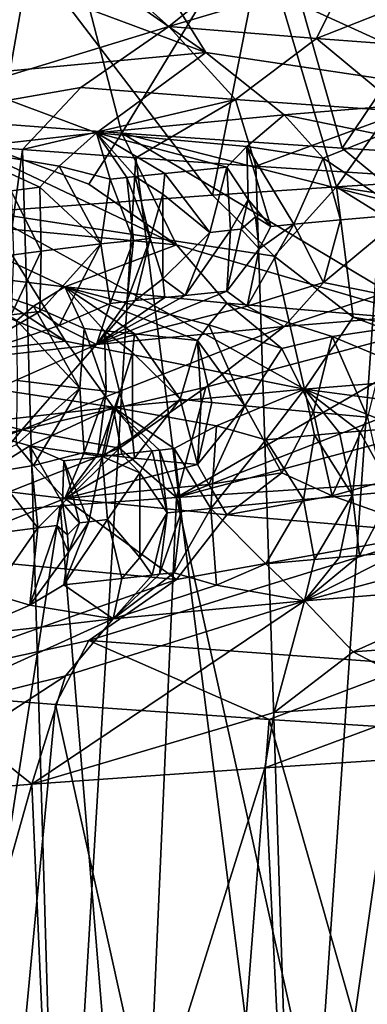
# Model space of a CAD drawing. Extents: x -29 to 75, y -81 to 456.
# Drawn here: x -13 to -13, y -76 to -75 of the extents above; entities that cross this region are included whole.
import ezdxf

# ---------------------------------------------------------------- set-up
doc = ezdxf.new("R2010")
doc.units = 0
doc.header["$MEASUREMENT"] = 0

msp = doc.modelspace()

# ---------------------------------------------------------------- linework, layer by layer
for points in [[(-12.827081, -74.607117, -20.758913), (-12.970497, -74.8396, -20.591021), (-13.011029, -74.592453, -20.537704)], [(-12.762466, -74.855583, -20.825609), (-12.970497, -74.8396, -20.591021), (-12.827081, -74.607117, -20.758913)], [(-12.620235, -74.621689, -20.956442), (-12.762466, -74.855583, -20.825609), (-12.827081, -74.607117, -20.758913)], [(-12.54965, -74.870079, -21.014353), (-12.762466, -74.855583, -20.825609), (-12.620235, -74.621689, -20.956442)], [(-12.39261, -74.636238, -21.128769), (-12.54965, -74.870079, -21.014353), (-12.620235, -74.621689, -20.956442)], [(-12.315988, -74.884621, -21.178104), (-12.54965, -74.870079, -21.014353), (-12.39261, -74.636238, -21.128769)], [(-12.681418, -74.777756, -17.521439), (-12.757899, -74.654495, -17.275108), (-12.764787, -74.719017, -17.445522)], [(-12.444348, -74.695801, -17.151207), (-12.757899, -74.654495, -17.275108), (-12.394674, -74.820419, -17.400549)], [(-12.681418, -74.777756, -17.521439), (-12.394674, -74.820419, -17.400549), (-12.757899, -74.654495, -17.275108)], [(-12.555195, -74.907349, 21.010046), (-12.374499, -74.652252, 21.140736), (-12.626256, -74.668304, 20.951353)], [(-12.555195, -74.907349, 21.010046), (-12.428469, -74.899307, 21.104177), (-12.374499, -74.652252, 21.140736)], [(-12.851108, -74.684288, 20.732857), (-12.674843, -74.915329, 20.908815), (-12.626256, -74.668304, 20.951353)], [(-12.674843, -74.915329, 20.908815), (-12.555195, -74.907349, 21.010046), (-12.626256, -74.668304, 20.951353)], [(-12.958715, -74.729393, 17.897142), (-12.802153, -74.676704, 17.858206), (-13.053798, -74.855385, 17.627111)], [(-12.717125, -74.752602, 17.560284), (-13.053798, -74.855385, 17.627111), (-12.802153, -74.676704, 17.858206)], [(-12.681418, -74.777756, -17.521439), (-12.764787, -74.719017, -17.445522), (-12.968596, -74.670639, -17.511534)], [(-12.932101, -74.800972, -17.851585), (-12.681418, -74.777756, -17.521439), (-12.968596, -74.670639, -17.511534)], [(-12.717125, -74.752602, 17.560284), (-12.802153, -74.676704, 17.858206), (-12.642688, -74.692299, 17.646914)], [(-13.030644, -74.69883, 20.510885), (-12.894934, -74.931396, 20.68317), (-12.851108, -74.684288, 20.732857)], [(-12.894934, -74.931396, 20.68317), (-12.674843, -74.915329, 20.908815), (-12.851108, -74.684288, 20.732857)], [(-12.717125, -74.752602, 17.560284), (-12.642688, -74.692299, 17.646914), (-12.543386, -74.700958, 17.538559)], [(-12.574709, -74.764214, 17.409723), (-12.717125, -74.752602, 17.560284), (-12.543386, -74.700958, 17.538559)], [(-12.574709, -74.764214, 17.409723), (-12.543386, -74.700958, 17.538559), (-12.436961, -74.709618, 17.437193)], [(-12.419072, -74.775818, 17.273098), (-12.574709, -74.764214, 17.409723), (-12.436961, -74.709618, 17.437193)], [(-12.802272, -74.811356, 17.486286), (-13.053798, -74.855385, 17.627111), (-12.717125, -74.752602, 17.560284)], [(-12.652794, -74.82296, 17.328259), (-12.802272, -74.811356, 17.486286), (-12.717125, -74.752602, 17.560284)], [(-12.652794, -74.82296, 17.328259), (-12.717125, -74.752602, 17.560284), (-12.574709, -74.764214, 17.409723)], [(-12.48944, -74.834572, 17.18486), (-12.652794, -74.82296, 17.328259), (-12.574709, -74.764214, 17.409723)], [(-12.48944, -74.834572, 17.18486), (-12.574709, -74.764214, 17.409723), (-12.419072, -74.775818, 17.273098)], [(-12.932101, -74.800972, -17.851585), (-12.787158, -74.855049, -17.835882), (-12.681418, -74.777756, -17.521439)], [(-12.681418, -74.777756, -17.521439), (-12.787158, -74.855049, -17.835882), (-12.605803, -74.837738, -17.604918)], [(-12.681418, -74.777756, -17.521439), (-12.605803, -74.837738, -17.604918), (-12.394674, -74.820419, -17.400549)], [(-12.932101, -74.800972, -17.851585), (-12.922456, -74.870644, -18.063406), (-12.787158, -74.855049, -17.835882)], [(-12.802272, -74.811356, 17.486286), (-12.858422, -74.871422, 17.380362), (-13.053798, -74.855385, 17.627111)], [(-12.652794, -74.82296, 17.328259), (-12.858422, -74.871422, 17.380362), (-12.802272, -74.811356, 17.486286)], [(-12.512151, -74.856987, -17.554926), (-12.394674, -74.820419, -17.400549), (-12.605803, -74.837738, -17.604918)], [(-12.652794, -74.82296, 17.328259), (-12.749083, -74.879471, 17.266251), (-12.858422, -74.871422, 17.380362)], [(-12.652794, -74.82296, 17.328259), (-12.633016, -74.887505, 17.159548), (-12.749083, -74.879471, 17.266251)], [(-12.48944, -74.834572, 17.18486), (-12.633016, -74.887505, 17.159548), (-12.652794, -74.82296, 17.328259)], [(-12.794545, -74.904732, -20.626345), (-12.970497, -74.8396, -20.591021), (-12.762466, -74.855583, -20.825609)], [(-12.709772, -74.96347, -20.551998), (-12.954228, -74.940262, -20.217211), (-12.970497, -74.8396, -20.591021)], [(-12.709772, -74.96347, -20.551998), (-12.970497, -74.8396, -20.591021), (-12.794545, -74.904732, -20.626345)], [(-12.641708, -74.86853, -17.69817), (-12.605803, -74.837738, -17.604918), (-12.787158, -74.855049, -17.835882)], [(-12.641708, -74.86853, -17.69817), (-12.567972, -74.879677, -17.63221), (-12.605803, -74.837738, -17.604918)], [(-12.48944, -74.834572, 17.18486), (-12.510403, -74.895538, 17.0604), (-12.633016, -74.887505, 17.159548)], [(-12.567972, -74.879677, -17.63221), (-12.512151, -74.856987, -17.554926), (-12.605803, -74.837738, -17.604918)], [(-13.022543, -76.099998, 17.583096), (-13.053798, -74.855385, 17.627111), (-12.858422, -74.871422, 17.380362)], [(-12.823129, -74.887238, -17.952877), (-12.787158, -74.855049, -17.835882), (-12.922456, -74.870644, -18.063406)], [(-12.823129, -74.887238, -17.952877), (-12.773962, -74.89994, -17.898567), (-12.787158, -74.855049, -17.835882)], [(-12.709772, -74.96347, -20.551998), (-12.794545, -74.904732, -20.626345), (-12.762466, -74.855583, -20.825609)], [(-12.661043, -74.888329, -17.742052), (-12.641708, -74.86853, -17.69817), (-12.787158, -74.855049, -17.835882)], [(-12.721077, -74.894318, -17.821568), (-12.661043, -74.888329, -17.742052), (-12.787158, -74.855049, -17.835882)], [(-12.749693, -74.897308, -17.862335), (-12.721077, -74.894318, -17.821568), (-12.787158, -74.855049, -17.835882)], [(-12.757865, -74.898186, -17.874357), (-12.749693, -74.897308, -17.862335), (-12.787158, -74.855049, -17.835882)], [(-12.757865, -74.898186, -17.874357), (-12.787158, -74.855049, -17.835882), (-12.773962, -74.89994, -17.898567)], [(-12.709772, -74.96347, -20.551998), (-12.762466, -74.855583, -20.825609), (-12.458432, -75.03688, -20.64856)], [(-12.479667, -74.92794, -20.926598), (-12.762466, -74.855583, -20.825609), (-12.54965, -74.870079, -21.014353)], [(-12.479667, -74.92794, -20.926598), (-12.458432, -75.03688, -20.64856), (-12.762466, -74.855583, -20.825609)], [(-12.488276, -74.933731, -17.573421), (-12.512151, -74.856987, -17.554926), (-12.567972, -74.879677, -17.63221)], [(-12.640682, -74.919685, -17.738634), (-12.641708, -74.86853, -17.69817), (-12.661043, -74.888329, -17.742052)], [(-12.596589, -74.94342, -17.69108), (-12.567972, -74.879677, -17.63221), (-12.641708, -74.86853, -17.69817)], [(-12.618569, -74.945488, -17.71723), (-12.596589, -74.94342, -17.69108), (-12.641708, -74.86853, -17.69817)], [(-12.640682, -74.919685, -17.738634), (-12.618569, -74.945488, -17.71723), (-12.641708, -74.86853, -17.69817)], [(-12.822422, -76.099998, 17.34119), (-13.022543, -76.099998, 17.583096), (-12.858422, -74.871422, 17.380362)], [(-12.841673, -74.907738, -18.009108), (-12.823129, -74.887238, -17.952877), (-12.922456, -74.870644, -18.063406)], [(-12.869437, -74.911186, -18.059282), (-12.841673, -74.907738, -18.009108), (-12.922456, -74.870644, -18.063406)], [(-12.822422, -76.099998, 17.34119), (-12.858422, -74.871422, 17.380362), (-12.749083, -74.879471, 17.266251)], [(-12.479667, -74.92794, -20.926598), (-12.54965, -74.870079, -21.014353), (-12.315988, -74.884621, -21.178104)], [(-12.841673, -74.907738, -18.009108), (-12.782692, -74.962502, -17.944456), (-12.823129, -74.887238, -17.952877)], [(-12.823129, -74.887238, -17.952877), (-12.782692, -74.962502, -17.944456), (-12.773962, -74.89994, -17.898567)], [(-12.59356, -76.099998, 17.126276), (-12.822422, -76.099998, 17.34119), (-12.749083, -74.879471, 17.266251)], [(-12.59356, -76.099998, 17.126276), (-12.749083, -74.879471, 17.266251), (-12.633016, -74.887505, 17.159548)], [(-12.721077, -74.894318, -17.821568), (-12.677597, -74.951256, -17.791908), (-12.661043, -74.888329, -17.742052)], [(-12.657546, -74.949265, -17.765772), (-12.661043, -74.888329, -17.742052), (-12.677597, -74.951256, -17.791908)], [(-12.657546, -74.949265, -17.765772), (-12.640682, -74.919685, -17.738634), (-12.661043, -74.888329, -17.742052)], [(-12.59356, -76.099998, 17.126276), (-12.633016, -74.887505, 17.159548), (-12.510403, -74.895538, 17.0604)], [(-12.596589, -74.94342, -17.69108), (-12.551395, -74.939285, -17.639839), (-12.567972, -74.879677, -17.63221)], [(-12.488276, -74.933731, -17.573421), (-12.567972, -74.879677, -17.63221), (-12.551395, -74.939285, -17.639839)], [(-12.757865, -74.898186, -17.874357), (-12.73529, -74.957245, -17.872112), (-12.749693, -74.897308, -17.862335)], [(-12.749693, -74.897308, -17.862335), (-12.723005, -74.914238, -17.840504), (-12.721077, -74.894318, -17.821568)], [(-12.749693, -74.897308, -17.862335), (-12.73529, -74.957245, -17.872112), (-12.723005, -74.914238, -17.840504)], [(-12.723005, -74.914238, -17.840504), (-12.677597, -74.951256, -17.791908), (-12.721077, -74.894318, -17.821568)], [(-12.339567, -76.099998, 16.941738), (-12.59356, -76.099998, 17.126276), (-12.510403, -74.895538, 17.0604)], [(-12.75142, -74.958992, -17.896013), (-12.773962, -74.89994, -17.898567), (-12.782692, -74.962502, -17.944456)], [(-12.757865, -74.898186, -17.874357), (-12.773962, -74.89994, -17.898567), (-12.75142, -74.958992, -17.896013)], [(-12.757865, -74.898186, -17.874357), (-12.75142, -74.958992, -17.896013), (-12.73529, -74.957245, -17.872112)], [(-12.615527, -74.974373, 20.810698), (-12.555195, -74.907349, 21.010046), (-12.674843, -74.915329, 20.908815)], [(-12.53921, -75.033119, 20.727644), (-12.555195, -74.907349, 21.010046), (-12.615527, -74.974373, 20.810698)], [(-12.270946, -74.951157, 21.075256), (-12.428469, -74.899307, 21.104177), (-12.555195, -74.907349, 21.010046)], [(-12.270946, -74.951157, 21.075256), (-12.555195, -74.907349, 21.010046), (-12.27944, -75.078445, 20.795338)], [(-12.53921, -75.033119, 20.727644), (-12.27944, -75.078445, 20.795338), (-12.555195, -74.907349, 21.010046)], [(-12.615527, -74.974373, 20.810698), (-12.674843, -74.915329, 20.908815), (-12.894934, -74.931396, 20.68317)], [(-12.869437, -74.911186, -18.059282), (-12.840454, -74.969398, -18.042465), (-12.841673, -74.907738, -18.009108)], [(-12.869437, -74.911186, -18.059282), (-12.867302, -74.972839, -18.092592), (-12.840454, -74.969398, -18.042465)], [(-12.840454, -74.969398, -18.042465), (-12.782692, -74.962502, -17.944456), (-12.841673, -74.907738, -18.009108)], [(-12.722986, -74.996262, -17.84049), (-12.723005, -74.914238, -17.840504), (-12.73529, -74.957245, -17.872112)], [(-12.722986, -74.996262, -17.84049), (-12.677597, -74.951256, -17.791908), (-12.723005, -74.914238, -17.840504)], [(-12.657546, -74.949265, -17.765772), (-12.64737, -74.948265, -17.752817), (-12.640682, -74.919685, -17.738634)], [(-12.64737, -74.948265, -17.752817), (-12.633472, -74.936424, -17.734623), (-12.640682, -74.919685, -17.738634)], [(-12.633472, -74.936424, -17.734623), (-12.618569, -74.945488, -17.71723), (-12.640682, -74.919685, -17.738634)], [(-12.816973, -75.056328, 20.419903), (-12.894934, -74.931396, 20.68317), (-12.907063, -74.997589, 20.4877)], [(-12.615527, -74.974373, 20.810698), (-12.894934, -74.931396, 20.68317), (-12.58614, -75.102692, 20.521711)], [(-12.816973, -75.056328, 20.419903), (-12.58614, -75.102692, 20.521711), (-12.894934, -74.931396, 20.68317)], [(-12.488276, -74.933731, -17.573421), (-12.551395, -74.939285, -17.639839), (-12.567945, -74.999542, -17.632187)], [(-12.488276, -74.933731, -17.573421), (-12.567945, -74.999542, -17.632187), (-12.512112, -75.01091, -17.554901)], [(-12.954228, -74.940262, -20.217211), (-12.817749, -75.00399, -20.22304), (-12.947078, -74.988403, -19.992317)], [(-12.709772, -74.96347, -20.551998), (-12.817749, -75.00399, -20.22304), (-12.954228, -74.940262, -20.217211)], [(-12.64737, -74.948265, -17.752817), (-12.629843, -74.967239, -17.727726), (-12.633472, -74.936424, -17.734623)], [(-12.596589, -74.94342, -17.69108), (-12.641671, -75.022446, -17.698141), (-12.567945, -74.999542, -17.632187)], [(-12.629843, -74.967239, -17.727726), (-12.641671, -75.022446, -17.698141), (-12.596589, -74.94342, -17.69108)], [(-12.629843, -74.967239, -17.727726), (-12.618569, -74.945488, -17.71723), (-12.633472, -74.936424, -17.734623)], [(-12.629843, -74.967239, -17.727726), (-12.596589, -74.94342, -17.69108), (-12.618569, -74.945488, -17.71723)], [(-12.596589, -74.94342, -17.69108), (-12.567945, -74.999542, -17.632187), (-12.551395, -74.939285, -17.639839)], [(-12.816973, -75.056328, 20.419903), (-12.907063, -74.997589, 20.4877), (-13.083918, -74.94735, 20.433569)], [(-13.035738, -75.079544, 20.067799), (-12.816973, -75.056328, 20.419903), (-13.083918, -74.94735, 20.433569)], [(-12.722986, -74.996262, -17.84049), (-12.701449, -75.012192, -17.794735), (-12.677597, -74.951256, -17.791908)], [(-12.701449, -75.012192, -17.794735), (-12.657546, -74.949265, -17.765772), (-12.677597, -74.951256, -17.791908)], [(-12.701449, -75.012192, -17.794735), (-12.661017, -75.008202, -17.742029), (-12.657546, -74.949265, -17.765772)], [(-12.64737, -74.948265, -17.752817), (-12.661017, -75.008202, -17.742029), (-12.629843, -74.967239, -17.727726)], [(-12.657546, -74.949265, -17.765772), (-12.661017, -75.008202, -17.742029), (-12.64737, -74.948265, -17.752817)], [(-12.841651, -75.027603, -18.009081), (-12.782692, -74.962502, -17.944456), (-12.840454, -74.969398, -18.042465)], [(-12.841651, -75.027603, -18.009081), (-12.823096, -75.041153, -17.952843), (-12.782692, -74.962502, -17.944456)], [(-12.823096, -75.041153, -17.952843), (-12.773938, -75.019806, -17.898542), (-12.782692, -74.962502, -17.944456)], [(-12.709772, -74.96347, -20.551998), (-12.661096, -75.019585, -20.436405), (-12.817749, -75.00399, -20.22304)], [(-12.773938, -75.019806, -17.898542), (-12.75142, -74.958992, -17.896013), (-12.782692, -74.962502, -17.944456)], [(-12.757838, -75.018059, -17.874334), (-12.75142, -74.958992, -17.896013), (-12.773938, -75.019806, -17.898542)], [(-12.757838, -75.018059, -17.874334), (-12.749664, -75.017181, -17.862312), (-12.73529, -74.957245, -17.872112)], [(-12.757838, -75.018059, -17.874334), (-12.73529, -74.957245, -17.872112), (-12.75142, -74.958992, -17.896013)], [(-12.749664, -75.017181, -17.862312), (-12.722986, -74.996262, -17.84049), (-12.73529, -74.957245, -17.872112)], [(-12.709772, -74.96347, -20.551998), (-12.458432, -75.03688, -20.64856), (-12.661096, -75.019585, -20.436405)], [(-12.869411, -75.031052, -18.059258), (-12.841651, -75.027603, -18.009081), (-12.840454, -74.969398, -18.042465)], [(-12.869411, -75.031052, -18.059258), (-12.840454, -74.969398, -18.042465), (-12.867302, -74.972839, -18.092592)], [(-12.629843, -74.967239, -17.727726), (-12.661017, -75.008202, -17.742029), (-12.641671, -75.022446, -17.698141)], [(-12.53921, -75.033119, 20.727644), (-12.615527, -74.974373, 20.810698), (-12.58614, -75.102692, 20.521711)], [(-12.847957, -75.022568, -20.110079), (-12.947078, -74.988403, -19.992317), (-12.817749, -75.00399, -20.22304)], [(-12.847957, -75.022568, -20.110079), (-12.864096, -75.036263, -20.055475), (-12.947078, -74.988403, -19.992317)], [(-12.749664, -75.017181, -17.862312), (-12.721049, -75.014183, -17.821545), (-12.722986, -74.996262, -17.84049)], [(-12.721049, -75.014183, -17.821545), (-12.701449, -75.012192, -17.794735), (-12.722986, -74.996262, -17.84049)], [(-12.641671, -75.022446, -17.698141), (-12.605803, -75.042107, -17.604918), (-12.567945, -74.999542, -17.632187)], [(-12.567945, -74.999542, -17.632187), (-12.605803, -75.042107, -17.604918), (-12.512112, -75.01091, -17.554901)], [(-12.798881, -75.044052, -20.167381), (-12.847957, -75.022568, -20.110079), (-12.817749, -75.00399, -20.22304)], [(-12.67837, -75.040703, -20.361326), (-12.817749, -75.00399, -20.22304), (-12.661096, -75.019585, -20.436405)], [(-12.67837, -75.040703, -20.361326), (-12.689421, -75.055664, -20.326334), (-12.817749, -75.00399, -20.22304)], [(-12.779172, -75.046257, -20.198362), (-12.798881, -75.044052, -20.167381), (-12.817749, -75.00399, -20.22304)], [(-12.750296, -75.049393, -20.241732), (-12.817749, -75.00399, -20.22304), (-12.689421, -75.055664, -20.326334)], [(-12.750296, -75.049393, -20.241732), (-12.779172, -75.046257, -20.198362), (-12.817749, -75.00399, -20.22304)], [(-12.661017, -75.008202, -17.742029), (-12.787158, -75.05941, -17.835882), (-12.641671, -75.022446, -17.698141)], [(-12.701449, -75.012192, -17.794735), (-12.787158, -75.05941, -17.835882), (-12.661017, -75.008202, -17.742029)], [(-12.721049, -75.014183, -17.821545), (-12.787158, -75.05941, -17.835882), (-12.701449, -75.012192, -17.794735)], [(-12.512112, -75.01091, -17.554901), (-12.605803, -75.042107, -17.604918), (-12.394674, -75.024788, -17.400549)], [(-12.823096, -75.041153, -17.952843), (-12.787158, -75.05941, -17.835882), (-12.773938, -75.019806, -17.898542)], [(-12.749664, -75.017181, -17.862312), (-12.787158, -75.05941, -17.835882), (-12.721049, -75.014183, -17.821545)], [(-12.757838, -75.018059, -17.874334), (-12.787158, -75.05941, -17.835882), (-12.749664, -75.017181, -17.862312)], [(-12.757838, -75.018059, -17.874334), (-12.773938, -75.019806, -17.898542), (-12.787158, -75.05941, -17.835882)], [(-12.608055, -75.063461, -20.427414), (-12.67837, -75.040703, -20.361326), (-12.661096, -75.019585, -20.436405)], [(-12.55937, -75.051666, -20.500969), (-12.661096, -75.019585, -20.436405), (-12.458432, -75.03688, -20.64856)], [(-12.55937, -75.051666, -20.500969), (-12.608055, -75.063461, -20.427414), (-12.661096, -75.019585, -20.436405)], [(-12.841651, -75.027603, -18.009081), (-12.922456, -75.075012, -18.063406), (-12.823096, -75.041153, -17.952843)], [(-12.869411, -75.031052, -18.059258), (-12.922456, -75.075012, -18.063406), (-12.841651, -75.027603, -18.009081)], [(-12.847957, -75.022568, -20.110079), (-12.803108, -75.101784, -20.127148), (-12.864096, -75.036263, -20.055475)], [(-12.798881, -75.044052, -20.167381), (-12.803108, -75.101784, -20.127148), (-12.847957, -75.022568, -20.110079)], [(-12.641671, -75.022446, -17.698141), (-12.787158, -75.05941, -17.835882), (-12.605803, -75.042107, -17.604918)], [(-12.376125, -75.077606, -17.241016), (-12.394674, -75.024788, -17.400549), (-12.709753, -75.207352, -17.228683)], [(-12.681428, -75.100815, -17.521431), (-12.709753, -75.207352, -17.228683), (-12.394674, -75.024788, -17.400549)], [(-12.681428, -75.100815, -17.521431), (-12.394674, -75.024788, -17.400549), (-12.605803, -75.042107, -17.604918)], [(-12.863202, -75.09433, -20.020136), (-12.864096, -75.036263, -20.055475), (-12.803108, -75.101784, -20.127148)], [(-12.643844, -75.118729, -20.356689), (-12.689421, -75.055664, -20.326334), (-12.67837, -75.040703, -20.361326)], [(-12.643844, -75.118729, -20.356689), (-12.67837, -75.040703, -20.361326), (-12.608055, -75.063461, -20.427414)], [(-12.53921, -75.033119, 20.727644), (-12.58614, -75.102692, 20.521711), (-12.39475, -75.087097, 20.704502)], [(-12.510974, -75.072105, -20.533562), (-12.55937, -75.051666, -20.500969), (-12.458432, -75.03688, -20.64856)], [(-12.53921, -75.033119, 20.727644), (-12.39475, -75.087097, 20.704502), (-12.27944, -75.078445, 20.795338)], [(-12.823096, -75.041153, -17.952843), (-12.922456, -75.075012, -18.063406), (-12.787158, -75.05941, -17.835882)], [(-12.85917, -75.1418, -17.646933), (-12.605803, -75.042107, -17.604918), (-12.787158, -75.05941, -17.835882)], [(-12.85917, -75.1418, -17.646933), (-12.681428, -75.100815, -17.521431), (-12.605803, -75.042107, -17.604918)], [(-12.777636, -75.104721, -20.168476), (-12.803108, -75.101784, -20.127148), (-12.798881, -75.044052, -20.167381)], [(-12.779172, -75.046257, -20.198362), (-12.777636, -75.104721, -20.168476), (-12.798881, -75.044052, -20.167381)], [(-12.779172, -75.046257, -20.198362), (-12.764544, -75.106186, -20.188921), (-12.777636, -75.104721, -20.168476)], [(-12.752198, -75.067268, -20.222113), (-12.764544, -75.106186, -20.188921), (-12.779172, -75.046257, -20.198362)], [(-12.752198, -75.067268, -20.222113), (-12.779172, -75.046257, -20.198362), (-12.750296, -75.049393, -20.241732)], [(-12.752198, -75.067268, -20.222113), (-12.750296, -75.049393, -20.241732), (-12.706229, -75.112457, -20.27425)], [(-12.750296, -75.049393, -20.241732), (-12.689421, -75.055664, -20.326334), (-12.706229, -75.112457, -20.27425)], [(-13.035738, -75.079544, 20.067799), (-12.770764, -75.12001, 20.292988), (-12.816973, -75.056328, 20.419903)], [(-12.932111, -75.124031, -17.85158), (-12.787158, -75.05941, -17.835882), (-12.922456, -75.075012, -18.063406)], [(-12.85917, -75.1418, -17.646933), (-12.787158, -75.05941, -17.835882), (-12.932111, -75.124031, -17.85158)], [(-12.816973, -75.056328, 20.419903), (-12.770764, -75.12001, 20.292988), (-12.58614, -75.102692, 20.521711)], [(-12.685879, -75.114548, -20.302061), (-12.706229, -75.112457, -20.27425), (-12.689421, -75.055664, -20.326334)], [(-12.675535, -75.115593, -20.315844), (-12.685879, -75.114548, -20.302061), (-12.689421, -75.055664, -20.326334)], [(-12.643844, -75.118729, -20.356689), (-12.675535, -75.115593, -20.315844), (-12.689421, -75.055664, -20.326334)], [(-12.55937, -75.051666, -20.500969), (-12.577556, -75.125, -20.436047), (-12.608055, -75.063461, -20.427414)], [(-12.5254, -75.129692, -20.493404), (-12.577556, -75.125, -20.436047), (-12.55937, -75.051666, -20.500969)], [(-12.5254, -75.129692, -20.493404), (-12.55937, -75.051666, -20.500969), (-12.510974, -75.072105, -20.533562)], [(-12.752204, -75.149292, -20.222088), (-12.764544, -75.106186, -20.188921), (-12.752198, -75.067268, -20.222113)], [(-12.752204, -75.149292, -20.222088), (-12.752198, -75.067268, -20.222113), (-12.706229, -75.112457, -20.27425)], [(-12.643844, -75.118729, -20.356689), (-12.608055, -75.063461, -20.427414), (-12.577556, -75.125, -20.436047)], [(-12.444364, -75.136353, -17.151188), (-12.376125, -75.077606, -17.241016), (-12.709753, -75.207352, -17.228683)], [(-13.035738, -75.079544, 20.067799), (-12.922444, -75.137314, 20.041723), (-12.770764, -75.12001, 20.292988)], [(-12.460521, -75.119316, 20.601397), (-12.39475, -75.087097, 20.704502), (-12.58614, -75.102692, 20.521711)], [(-12.864106, -75.156128, -20.055441), (-12.863202, -75.09433, -20.020136), (-12.803108, -75.101784, -20.127148)], [(-12.84797, -75.176491, -20.110033), (-12.864106, -75.156128, -20.055441), (-12.803108, -75.101784, -20.127148)], [(-12.85917, -75.1418, -17.646933), (-12.764805, -75.159569, -17.445507), (-12.681428, -75.100815, -17.521431)], [(-12.798893, -75.163925, -20.167349), (-12.84797, -75.176491, -20.110033), (-12.803108, -75.101784, -20.127148)], [(-12.798893, -75.163925, -20.167349), (-12.803108, -75.101784, -20.127148), (-12.777636, -75.104721, -20.168476)], [(-12.78581, -75.16539, -20.188038), (-12.798893, -75.163925, -20.167349), (-12.777636, -75.104721, -20.168476)], [(-12.78581, -75.16539, -20.188038), (-12.777636, -75.104721, -20.168476), (-12.764544, -75.106186, -20.188921)], [(-12.77918, -75.166122, -20.198326), (-12.78581, -75.16539, -20.188038), (-12.764544, -75.106186, -20.188921)], [(-12.752204, -75.149292, -20.222088), (-12.77918, -75.166122, -20.198326), (-12.764544, -75.106186, -20.188921)], [(-12.67122, -75.138031, 20.370127), (-12.58614, -75.102692, 20.521711), (-12.770764, -75.12001, 20.292988)], [(-12.764805, -75.159569, -17.445507), (-12.709753, -75.207352, -17.228683), (-12.681428, -75.100815, -17.521431)], [(-12.67122, -75.138031, 20.370127), (-12.623468, -75.151443, 20.409098), (-12.58614, -75.102692, 20.521711)], [(-12.576572, -75.147118, 20.463522), (-12.58614, -75.102692, 20.521711), (-12.623468, -75.151443, 20.409098)], [(-12.493405, -75.139832, 20.551735), (-12.460521, -75.119316, 20.601397), (-12.58614, -75.102692, 20.521711)], [(-12.533042, -75.14325, 20.510933), (-12.493405, -75.139832, 20.551735), (-12.58614, -75.102692, 20.521711)], [(-12.552456, -75.144958, 20.490141), (-12.533042, -75.14325, 20.510933), (-12.58614, -75.102692, 20.521711)], [(-12.576572, -75.147118, 20.463522), (-12.552456, -75.144958, 20.490141), (-12.58614, -75.102692, 20.521711)], [(-12.750305, -75.169258, -20.241697), (-12.752204, -75.149292, -20.222088), (-12.706229, -75.112457, -20.27425)], [(-12.750305, -75.169258, -20.241697), (-12.706229, -75.112457, -20.27425), (-12.689436, -75.175529, -20.326303)], [(-12.685879, -75.114548, -20.302061), (-12.689436, -75.175529, -20.326303), (-12.706229, -75.112457, -20.27425)], [(-12.675535, -75.115593, -20.315844), (-12.689436, -75.175529, -20.326303), (-12.685879, -75.114548, -20.302061)], [(-12.643844, -75.118729, -20.356689), (-12.689436, -75.175529, -20.326303), (-12.675535, -75.115593, -20.315844)], [(-12.85917, -75.1418, -17.646933), (-12.932111, -75.124031, -17.85158), (-13.027919, -75.182785, -17.792027)], [(-12.851407, -75.15731, 20.1028), (-12.770764, -75.12001, 20.292988), (-12.922444, -75.137314, 20.041723)], [(-12.781696, -75.167519, 20.193487), (-12.770764, -75.12001, 20.292988), (-12.851407, -75.15731, 20.1028)], [(-12.781696, -75.167519, 20.193487), (-12.762621, -75.165421, 20.222637), (-12.770764, -75.12001, 20.292988)], [(-12.712003, -75.160103, 20.295376), (-12.67122, -75.138031, 20.370127), (-12.770764, -75.12001, 20.292988)], [(-12.726145, -75.161552, 20.275686), (-12.712003, -75.160103, 20.295376), (-12.770764, -75.12001, 20.292988)], [(-12.733133, -75.162285, 20.265781), (-12.726145, -75.161552, 20.275686), (-12.770764, -75.12001, 20.292988)], [(-12.762621, -75.165421, 20.222637), (-12.733133, -75.162285, 20.265781), (-12.770764, -75.12001, 20.292988)], [(-12.643844, -75.118729, -20.356689), (-12.678389, -75.194618, -20.361282), (-12.689436, -75.175529, -20.326303)], [(-12.643844, -75.118729, -20.356689), (-12.608073, -75.183327, -20.427383), (-12.678389, -75.194618, -20.361282)], [(-12.643844, -75.118729, -20.356689), (-12.577556, -75.125, -20.436047), (-12.608073, -75.183327, -20.427383)], [(-12.559393, -75.205582, -20.500927), (-12.608073, -75.183327, -20.427383), (-12.577556, -75.125, -20.436047)], [(-12.5254, -75.129692, -20.493404), (-12.559393, -75.205582, -20.500927), (-12.577556, -75.125, -20.436047)], [(-12.5254, -75.129692, -20.493404), (-12.510993, -75.191978, -20.533533), (-12.559393, -75.205582, -20.500927)], [(-12.85917, -75.1418, -17.646933), (-13.111259, -75.23951, -17.713707), (-12.926912, -75.223518, -17.459774)], [(-12.85917, -75.1418, -17.646933), (-13.027919, -75.182785, -17.792027), (-13.111259, -75.23951, -17.713707)], [(-12.85917, -75.1418, -17.646933), (-12.926912, -75.223518, -17.459774), (-12.764805, -75.159569, -17.445507)], [(-12.888093, -75.180359, 20.008501), (-12.851407, -75.15731, 20.1028), (-12.922444, -75.137314, 20.041723)], [(-12.712003, -75.160103, 20.295376), (-12.676467, -75.217857, 20.314167), (-12.67122, -75.138031, 20.370127)], [(-12.444364, -75.136353, -17.151188), (-12.709753, -75.207352, -17.228683), (-12.488879, -75.192688, -17.044237)], [(-12.67122, -75.138031, 20.370127), (-12.676467, -75.217857, 20.314167), (-12.623468, -75.151443, 20.409098)], [(-12.576572, -75.147118, 20.463522), (-12.539672, -75.204887, 20.478325), (-12.552456, -75.144958, 20.490141)], [(-12.552456, -75.144958, 20.490141), (-12.539672, -75.204887, 20.478325), (-12.533042, -75.14325, 20.510933)], [(-12.533042, -75.14325, 20.510933), (-12.539672, -75.204887, 20.478325), (-12.500896, -75.201477, 20.519312)], [(-12.533042, -75.14325, 20.510933), (-12.500896, -75.201477, 20.519312), (-12.493405, -75.139832, 20.551735)], [(-12.750305, -75.169258, -20.241697), (-12.77918, -75.166122, -20.198326), (-12.752204, -75.149292, -20.222088)], [(-12.58707, -75.209213, 20.425135), (-12.623468, -75.151443, 20.409098), (-12.676467, -75.217857, 20.314167)], [(-12.576572, -75.147118, 20.463522), (-12.623468, -75.151443, 20.409098), (-12.58707, -75.209213, 20.425135)], [(-12.576572, -75.147118, 20.463522), (-12.58707, -75.209213, 20.425135), (-12.539672, -75.204887, 20.478325)], [(-12.84797, -75.176491, -20.110033), (-12.947078, -75.192772, -19.992317), (-12.864106, -75.156128, -20.055441)], [(-12.764805, -75.159569, -17.445507), (-12.926912, -75.223518, -17.459774), (-12.821992, -75.215439, -17.34082)], [(-12.843563, -75.236534, 20.05542), (-12.851407, -75.15731, 20.1028), (-12.888093, -75.180359, 20.008501)], [(-12.781696, -75.167519, 20.193487), (-12.851407, -75.15731, 20.1028), (-12.818421, -75.171707, 20.134296)], [(-12.819897, -75.21257, 20.101559), (-12.818421, -75.171707, 20.134296), (-12.851407, -75.15731, 20.1028)], [(-12.843563, -75.236534, 20.05542), (-12.819897, -75.21257, 20.101559), (-12.851407, -75.15731, 20.1028)], [(-12.798893, -75.163925, -20.167349), (-12.817749, -75.208359, -20.22304), (-12.84797, -75.176491, -20.110033)], [(-12.764805, -75.159569, -17.445507), (-12.821992, -75.215439, -17.34082), (-12.709753, -75.207352, -17.228683)], [(-12.78581, -75.16539, -20.188038), (-12.817749, -75.208359, -20.22304), (-12.798893, -75.163925, -20.167349)], [(-12.745092, -75.183296, 20.231823), (-12.733133, -75.162285, 20.265781), (-12.762621, -75.165421, 20.222637)], [(-12.745092, -75.183296, 20.231823), (-12.718865, -75.222214, 20.255814), (-12.733133, -75.162285, 20.265781)], [(-12.733133, -75.162285, 20.265781), (-12.718865, -75.222214, 20.255814), (-12.726145, -75.161552, 20.275686)], [(-12.726145, -75.161552, 20.275686), (-12.70495, -75.220764, 20.275421), (-12.712003, -75.160103, 20.295376)], [(-12.726145, -75.161552, 20.275686), (-12.718865, -75.222214, 20.255814), (-12.70495, -75.220764, 20.275421)], [(-12.70495, -75.220764, 20.275421), (-12.676467, -75.217857, 20.314167), (-12.712003, -75.160103, 20.295376)], [(-12.819897, -75.21257, 20.101559), (-12.803455, -75.231644, 20.125412), (-12.818421, -75.171707, 20.134296)], [(-12.794527, -75.230598, 20.140198), (-12.781696, -75.167519, 20.193487), (-12.818421, -75.171707, 20.134296)], [(-12.803455, -75.231644, 20.125412), (-12.794527, -75.230598, 20.140198), (-12.818421, -75.171707, 20.134296)], [(-12.77918, -75.166122, -20.198326), (-12.817749, -75.208359, -20.22304), (-12.78581, -75.16539, -20.188038)], [(-12.750305, -75.169258, -20.241697), (-12.817749, -75.208359, -20.22304), (-12.77918, -75.166122, -20.198326)], [(-12.750305, -75.169258, -20.241697), (-12.689436, -75.175529, -20.326303), (-12.817749, -75.208359, -20.22304)], [(-12.794527, -75.230598, 20.140198), (-12.776314, -75.2285, 20.16955), (-12.781696, -75.167519, 20.193487)], [(-12.781696, -75.167519, 20.193487), (-12.745092, -75.183296, 20.231823), (-12.762621, -75.165421, 20.222637)], [(-12.781696, -75.167519, 20.193487), (-12.776314, -75.2285, 20.16955), (-12.745092, -75.183296, 20.231823)], [(-12.84797, -75.176491, -20.110033), (-12.817749, -75.208359, -20.22304), (-12.947078, -75.192772, -19.992317)], [(-12.843563, -75.236534, 20.05542), (-12.888093, -75.180359, 20.008501), (-12.878315, -75.241074, 19.98929)], [(-12.678389, -75.194618, -20.361282), (-12.817749, -75.208359, -20.22304), (-12.689436, -75.175529, -20.326303)], [(-12.745072, -75.26532, 20.231836), (-12.745092, -75.183296, 20.231823), (-12.776314, -75.2285, 20.16955)], [(-12.745072, -75.26532, 20.231836), (-12.718865, -75.222214, 20.255814), (-12.745092, -75.183296, 20.231823)], [(-12.608073, -75.183327, -20.427383), (-12.661096, -75.223953, -20.436405), (-12.678389, -75.194618, -20.361282)], [(-12.559393, -75.205582, -20.500927), (-12.661096, -75.223953, -20.436405), (-12.608073, -75.183327, -20.427383)], [(-12.954239, -75.263321, -20.217216), (-12.947078, -75.192772, -19.992317), (-12.817749, -75.208359, -20.22304)], [(-12.511497, -76.099998, -17.061234), (-12.488879, -75.192688, -17.044237), (-12.709753, -75.207352, -17.228683)], [(-12.510993, -75.191978, -20.533533), (-12.458432, -75.241249, -20.64856), (-12.559393, -75.205582, -20.500927)], [(-12.678389, -75.194618, -20.361282), (-12.661096, -75.223953, -20.436405), (-12.817749, -75.208359, -20.22304)], [(-12.53301, -75.263115, 20.51095), (-12.500896, -75.201477, 20.519312), (-12.539672, -75.204887, 20.478325)], [(-12.53301, -75.263115, 20.51095), (-12.493376, -75.259705, 20.551754), (-12.500896, -75.201477, 20.519312)], [(-12.709781, -75.28653, -20.552008), (-12.954239, -75.263321, -20.217216), (-12.817749, -75.208359, -20.22304)], [(-12.749158, -76.099998, -17.266376), (-12.709753, -75.207352, -17.228683), (-12.821992, -75.215439, -17.34082)], [(-12.709781, -75.28653, -20.552008), (-12.817749, -75.208359, -20.22304), (-12.661096, -75.223953, -20.436405)], [(-12.749158, -76.099998, -17.266376), (-12.511497, -76.099998, -17.061234), (-12.709753, -75.207352, -17.228683)], [(-12.623441, -75.271309, 20.409121), (-12.58707, -75.209213, 20.425135), (-12.676467, -75.217857, 20.314167)], [(-12.559393, -75.205582, -20.500927), (-12.458432, -75.241249, -20.64856), (-12.661096, -75.223953, -20.436405)], [(-12.57654, -75.266983, 20.463541), (-12.58707, -75.209213, 20.425135), (-12.623441, -75.271309, 20.409121)], [(-12.57654, -75.266983, 20.463541), (-12.539672, -75.204887, 20.478325), (-12.58707, -75.209213, 20.425135)], [(-12.57654, -75.266983, 20.463541), (-12.552422, -75.264824, 20.490156), (-12.539672, -75.204887, 20.478325)], [(-12.552422, -75.264824, 20.490156), (-12.53301, -75.263115, 20.51095), (-12.539672, -75.204887, 20.478325)], [(-12.959233, -76.099998, -17.499689), (-12.821992, -75.215439, -17.34082), (-12.926912, -75.223518, -17.459774)], [(-12.959233, -76.099998, -17.499689), (-12.749158, -76.099998, -17.266376), (-12.821992, -75.215439, -17.34082)], [(-12.843563, -75.236534, 20.05542), (-12.825315, -75.234268, 20.088026), (-12.819897, -75.21257, 20.101559)], [(-12.825315, -75.234268, 20.088026), (-12.814929, -75.243408, 20.107038), (-12.819897, -75.21257, 20.101559)], [(-12.814929, -75.243408, 20.107038), (-12.803455, -75.231644, 20.125412), (-12.819897, -75.21257, 20.101559)], [(-12.726115, -75.281425, 20.275707), (-12.711976, -75.279968, 20.295401), (-12.70495, -75.220764, 20.275421)], [(-12.726115, -75.281425, 20.275707), (-12.70495, -75.220764, 20.275421), (-12.718865, -75.222214, 20.255814)], [(-12.711976, -75.279968, 20.295401), (-12.671182, -75.291946, 20.370155), (-12.676467, -75.217857, 20.314167)], [(-12.711976, -75.279968, 20.295401), (-12.676467, -75.217857, 20.314167), (-12.70495, -75.220764, 20.275421)], [(-12.671182, -75.291946, 20.370155), (-12.623441, -75.271309, 20.409121), (-12.676467, -75.217857, 20.314167)], [(-12.762591, -75.285294, 20.22266), (-12.776314, -75.2285, 20.16955), (-12.818398, -75.29158, 20.134321)], [(-12.794527, -75.230598, 20.140198), (-12.818398, -75.29158, 20.134321), (-12.776314, -75.2285, 20.16955)], [(-12.81394, -75.26017, 20.114832), (-12.818398, -75.29158, 20.134321), (-12.794527, -75.230598, 20.140198)], [(-12.81394, -75.26017, 20.114832), (-12.794527, -75.230598, 20.140198), (-12.803455, -75.231644, 20.125412)], [(-12.762591, -75.285294, 20.22266), (-12.745072, -75.26532, 20.231836), (-12.776314, -75.2285, 20.16955)], [(-12.745072, -75.26532, 20.231836), (-12.733102, -75.28215, 20.2658), (-12.718865, -75.222214, 20.255814)], [(-12.733102, -75.28215, 20.2658), (-12.726115, -75.281425, 20.275707), (-12.718865, -75.222214, 20.255814)], [(-12.709781, -75.28653, -20.552008), (-12.661096, -75.223953, -20.436405), (-12.458432, -75.241249, -20.64856)], [(-12.843563, -75.236534, 20.05542), (-12.878315, -75.241074, 19.98929), (-12.88807, -75.300224, 20.008528)], [(-12.843563, -75.236534, 20.05542), (-12.88807, -75.300224, 20.008528), (-12.851373, -75.311226, 20.102835)], [(-12.81394, -75.26017, 20.114832), (-12.825315, -75.234268, 20.088026), (-12.851373, -75.311226, 20.102835)], [(-12.843563, -75.236534, 20.05542), (-12.851373, -75.311226, 20.102835), (-12.825315, -75.234268, 20.088026)], [(-12.81394, -75.26017, 20.114832), (-12.814929, -75.243408, 20.107038), (-12.825315, -75.234268, 20.088026)], [(-12.81394, -75.26017, 20.114832), (-12.803455, -75.231644, 20.125412), (-12.814929, -75.243408, 20.107038)], [(-12.794563, -75.345284, -20.62636), (-12.709781, -75.28653, -20.552008), (-12.458432, -75.241249, -20.64856)], [(-12.479682, -75.3685, -20.926617), (-12.794563, -75.345284, -20.62636), (-12.458432, -75.241249, -20.64856)], [(-12.709781, -75.28653, -20.552008), (-13.010484, -75.392502, -20.538397), (-12.954239, -75.263321, -20.217216)], [(-12.81394, -75.26017, 20.114832), (-12.851373, -75.311226, 20.102835), (-12.818398, -75.29158, 20.134321)], [(-12.762591, -75.285294, 20.22266), (-12.733102, -75.28215, 20.2658), (-12.745072, -75.26532, 20.231836)], [(-12.57654, -75.266983, 20.463541), (-12.623441, -75.271309, 20.409121), (-12.58614, -75.30706, 20.521711)], [(-12.493376, -75.259705, 20.551754), (-12.58614, -75.30706, 20.521711), (-12.460479, -75.273239, 20.601419)], [(-12.53301, -75.263115, 20.51095), (-12.58614, -75.30706, 20.521711), (-12.493376, -75.259705, 20.551754)], [(-12.552422, -75.264824, 20.490156), (-12.58614, -75.30706, 20.521711), (-12.53301, -75.263115, 20.51095)], [(-12.57654, -75.266983, 20.463541), (-12.58614, -75.30706, 20.521711), (-12.552422, -75.264824, 20.490156)], [(-12.671182, -75.291946, 20.370155), (-12.58614, -75.30706, 20.521711), (-12.623441, -75.271309, 20.409121)], [(-12.460479, -75.273239, 20.601419), (-12.58614, -75.30706, 20.521711), (-12.39475, -75.291458, 20.704502)], [(-12.794563, -75.345284, -20.62636), (-13.010484, -75.392502, -20.538397), (-12.709781, -75.28653, -20.552008)], [(-12.762591, -75.285294, 20.22266), (-12.818398, -75.29158, 20.134321), (-12.770764, -75.324379, 20.292988)], [(-12.711976, -75.279968, 20.295401), (-12.770764, -75.324379, 20.292988), (-12.671182, -75.291946, 20.370155)], [(-12.726115, -75.281425, 20.275707), (-12.770764, -75.324379, 20.292988), (-12.711976, -75.279968, 20.295401)], [(-12.733102, -75.28215, 20.2658), (-12.770764, -75.324379, 20.292988), (-12.726115, -75.281425, 20.275707)], [(-12.762591, -75.285294, 20.22266), (-12.770764, -75.324379, 20.292988), (-12.733102, -75.28215, 20.2658)], [(-12.851373, -75.311226, 20.102835), (-12.770764, -75.324379, 20.292988), (-12.818398, -75.29158, 20.134321)], [(-12.671182, -75.291946, 20.370155), (-12.770764, -75.324379, 20.292988), (-12.58614, -75.30706, 20.521711)], [(-12.539219, -75.356178, 20.727652), (-12.39475, -75.291458, 20.704502), (-12.58614, -75.30706, 20.521711)], [(-12.539219, -75.356178, 20.727652), (-12.380856, -75.344566, 20.861351), (-12.39475, -75.291458, 20.704502)], [(-12.88807, -75.300224, 20.008528), (-12.922444, -75.341675, 20.041723), (-12.851373, -75.311226, 20.102835)], [(-12.851373, -75.311226, 20.102835), (-12.922444, -75.341675, 20.041723), (-12.770764, -75.324379, 20.292988)], [(-12.615544, -75.414925, 20.810715), (-12.58614, -75.30706, 20.521711), (-12.849333, -75.484154, 20.734783)], [(-12.816983, -75.379387, 20.41991), (-12.849333, -75.484154, 20.734783), (-12.58614, -75.30706, 20.521711)], [(-12.816983, -75.379387, 20.41991), (-12.58614, -75.30706, 20.521711), (-12.770764, -75.324379, 20.292988)], [(-12.615544, -75.414925, 20.810715), (-12.539219, -75.356178, 20.727652), (-12.58614, -75.30706, 20.521711)], [(-12.982226, -75.420372, 20.278353), (-12.770764, -75.324379, 20.292988), (-12.922444, -75.341675, 20.041723)], [(-12.982226, -75.420372, 20.278353), (-12.816983, -75.379387, 20.41991), (-12.770764, -75.324379, 20.292988)], [(-12.539219, -75.356178, 20.727652), (-12.449327, -75.40332, 20.951042), (-12.380856, -75.344566, 20.861351)], [(-12.794563, -75.345284, -20.62636), (-12.826651, -75.40715, -20.75934), (-13.010484, -75.392502, -20.538397)], [(-12.794563, -75.345284, -20.62636), (-12.620135, -75.4217, -20.956581), (-12.826651, -75.40715, -20.75934)], [(-12.479682, -75.3685, -20.926617), (-12.620135, -75.4217, -20.956581), (-12.794563, -75.345284, -20.62636)], [(-12.615544, -75.414925, 20.810715), (-12.449327, -75.40332, 20.951042), (-12.539219, -75.356178, 20.727652)], [(-12.479682, -75.3685, -20.926617), (-12.393511, -75.436188, -21.128162), (-12.620135, -75.4217, -20.956581)], [(-12.982226, -75.420372, 20.278353), (-12.907082, -75.438141, 20.487713), (-12.816983, -75.379387, 20.41991)], [(-12.907082, -75.438141, 20.487713), (-12.849333, -75.484154, 20.734783), (-12.816983, -75.379387, 20.41991)], [(-12.892488, -76.099998, -20.68611), (-13.010484, -75.392502, -20.538397), (-12.826651, -75.40715, -20.75934)], [(-12.672827, -76.099998, -20.910421), (-12.892488, -76.099998, -20.68611), (-12.826651, -75.40715, -20.75934)], [(-12.672827, -76.099998, -20.910421), (-12.826651, -75.40715, -20.75934), (-12.620135, -75.4217, -20.956581)], [(-12.449327, -75.40332, 20.951042), (-12.624573, -75.468185, 20.952963), (-12.502063, -75.460197, 21.051018)], [(-12.615544, -75.414925, 20.810715), (-12.624573, -75.468185, 20.952963), (-12.449327, -75.40332, 20.951042)], [(-12.615544, -75.414925, 20.810715), (-12.849333, -75.484154, 20.734783), (-12.624573, -75.468185, 20.952963)], [(-12.426784, -76.099998, -21.105433), (-12.672827, -76.099998, -20.910421), (-12.620135, -75.4217, -20.956581)], [(-12.426784, -76.099998, -21.105433), (-12.620135, -75.4217, -20.956581), (-12.393511, -75.436188, -21.128162)], [(-12.907082, -75.438141, 20.487713), (-13.030794, -75.498856, 20.510489), (-12.849333, -75.484154, 20.734783)], [(-12.822422, -76.099998, 20.763927), (-12.624573, -75.468185, 20.952963), (-12.849333, -75.484154, 20.734783)], [(-12.822422, -76.099998, 20.763927), (-12.59356, -76.099998, 20.978842), (-12.624573, -75.468185, 20.952963)], [(-12.59356, -76.099998, 20.978842), (-12.502063, -75.460197, 21.051018), (-12.624573, -75.468185, 20.952963)], [(-12.59356, -76.099998, 20.978842), (-12.339567, -76.099998, 21.163378), (-12.502063, -75.460197, 21.051018)], [(-13.022543, -76.099998, 20.522022), (-12.849333, -75.484154, 20.734783), (-13.030794, -75.498856, 20.510489)], [(-13.022543, -76.099998, 20.522022), (-12.822422, -76.099998, 20.763927), (-12.849333, -75.484154, 20.734783)]]:
    msp.add_3dface(points)

doc.saveas('drawing.dxf')
